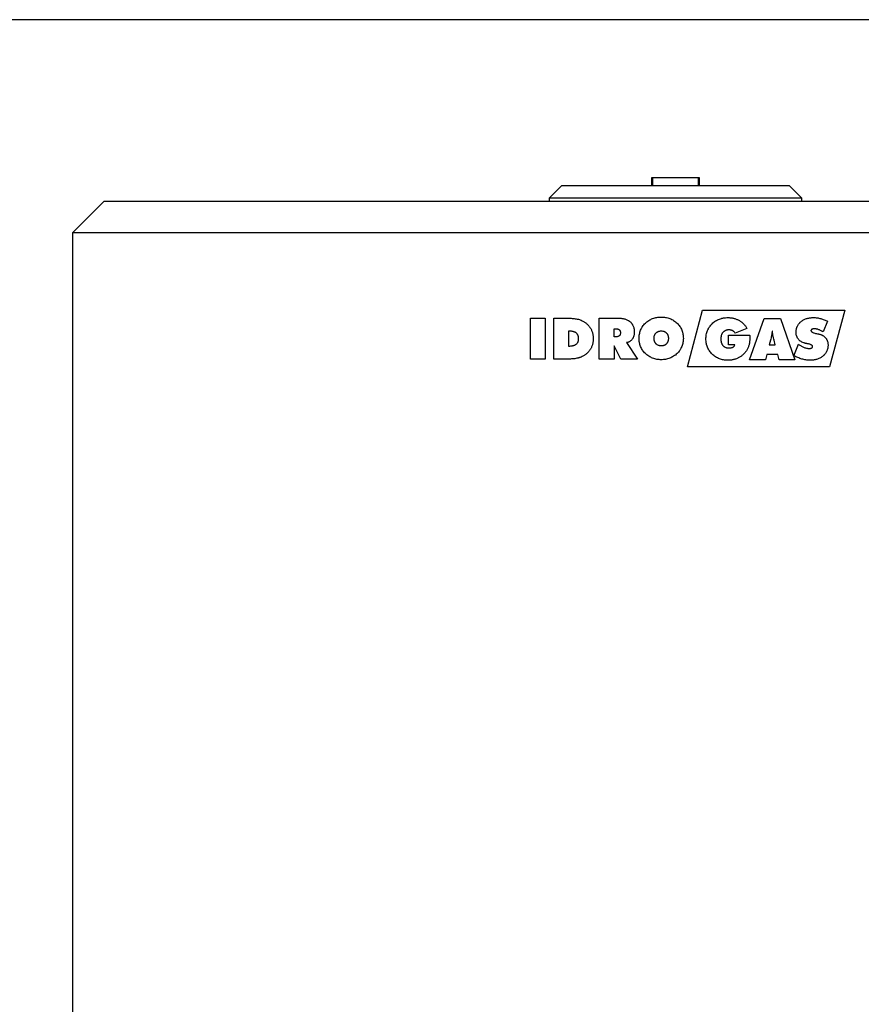
# Model space of a CAD drawing. Units: millimetres. Extents: x 7 to 412, y 7 to 290.
# Drawn here: x 156 to 223, y 212 to 290 of the extents above; entities that cross this region are included whole.
import ezdxf

# ---------------------------------------------------------------- set-up
doc = ezdxf.new("R2010")
doc.units = ezdxf.units.MM
doc.linetypes.add('HIDDEN', pattern=[1.905, 1.27, -0.635])
doc.layers.add('SLD-0', color=7, linetype='Continuous')

msp = doc.modelspace()

# ---------------------------------------------------------------- linework, layer by layer
at = {"color": 7, "linetype": 'Continuous', "lineweight": 30}
for p, q in [((205.93638, 277.08587), (205.93638, 276.48587)), ((209.73638, 277.08587), (205.93638, 277.08587)), ((209.73638, 276.48587), (209.73638, 277.08587)), ((198.83638, 276.48587), (197.83638, 275.48587)), ((198.83638, 276.48587), (216.83638, 276.48587)), ((217.83638, 275.48587), (216.83638, 276.48587)), ((162.58638, 275.23587), (160.08638, 272.73587)), ((162.58638, 275.23587), (253.08638, 275.23587)), ((197.83638, 275.48587), (197.83638, 275.23587)), ((217.83638, 275.48587), (197.83638, 275.48587)), ((217.83638, 275.23587), (217.83638, 275.48587)), ((160.08638, 272.73587), (160.08638, 142.23587)), ((255.58638, 272.73587), (160.08638, 272.73587)), ((208.77068, 262.12868), (209.97645, 266.62868)), ((209.97645, 266.62868), (221.22645, 266.62868)), ((221.22645, 266.62868), (220.02068, 262.12868)), ((196.33886, 262.73587), (196.33886, 265.98587)), ((196.33886, 265.98587), (197.52068, 265.98587)), ((197.52068, 265.98587), (197.52068, 262.73587)), ((198.196, 265.98587), (199.16019, 265.98587)), ((198.196, 262.73587), (198.196, 265.98587)), ((201.78366, 265.98587), (203.27611, 265.98587)), ((201.78366, 262.73587), (201.78366, 265.98587)), ((213.70382, 262.69367), (214.85992, 265.94367)), ((214.85992, 265.94367), (216.15781, 265.94367)), ((216.15781, 265.94367), (217.29149, 262.69367)), ((202.96548, 264.5086), (202.96548, 265.14172)), ((202.96548, 265.14172), (203.14025, 265.14172)), ((213.49279, 265.17403), (212.55432, 264.80406)), ((219.86616, 265.73395), (219.51267, 264.88979)), ((199.37782, 263.74886), (199.37782, 264.97289)), ((199.37782, 264.97289), (199.4286, 264.97289)), ((203.14025, 264.5086), (202.96548, 264.5086)), ((212.01551, 263.87549), (212.01551, 264.63523)), ((212.01551, 264.63523), (213.70382, 264.63523)), ((215.34927, 264.24414), (215.24969, 263.87549)), ((215.50227, 264.95838), (215.48249, 264.95838)), ((215.73507, 263.87549), (215.63483, 264.24414)), ((203.51155, 262.73587), (202.96548, 263.79635)), ((202.96548, 263.79635), (202.96548, 262.73587)), ((203.94813, 264.04432), (204.82263, 262.73587)), ((212.52201, 263.87549), (212.01551, 263.87549)), ((215.24969, 263.87549), (215.73507, 263.87549)), ((217.20707, 263.0122), (217.57243, 263.91308)), ((197.52068, 262.73587), (196.33886, 262.73587)), ((199.07247, 262.73587), (198.196, 262.73587)), ((202.96548, 262.73587), (201.78366, 262.73587)), ((204.82263, 262.73587), (203.51155, 262.73587)), ((214.95555, 262.69367), (213.70382, 262.69367)), ((215.05513, 263.11574), (214.95555, 262.69367)), ((215.93424, 263.11574), (215.05513, 263.11574)), ((216.03844, 262.69367), (215.93424, 263.11574)), ((217.29149, 262.69367), (216.03844, 262.69367)), ((220.02068, 262.12868), (208.77068, 262.12868))]:
    msp.add_line(p, q, dxfattribs=at)
at = {"color": 7, "linetype": 'HIDDEN', "lineweight": 0}
for p, q in [((206.03638, 277.08587), (206.03638, 276.48587)), ((209.63638, 276.48587), (209.63638, 277.08587))]:
    msp.add_line(p, q, dxfattribs=at)
at = {"color": 7, "linetype": 'Continuous', "lineweight": 30}
for points, knots in [([(199.16019, 265.98587), (199.26949, 265.98572), (199.37876, 265.98348), (199.59715, 265.9731), (199.70633, 265.96525), (199.86967, 265.9456), (199.92392, 265.93778), (200.0319, 265.91891), (200.08567, 265.90776), (200.19224, 265.88082), (200.24478, 265.86519), (200.34787, 265.82825), (200.39841, 265.80686), (200.44752, 265.78143)], [0, 0, 0, 0, 0.25, 0.25, 0.5, 0.5, 0.625, 0.625, 0.75, 0.75, 0.875, 0.875, 1, 1, 1, 1]), ([(200.44752, 265.78143), (200.5128, 265.74763), (200.57531, 265.70999), (200.66529, 265.64825), (200.69465, 265.62678), (200.75212, 265.58214), (200.78027, 265.55899), (200.835, 265.51054), (200.86155, 265.48519), (200.91309, 265.43231), (200.93792, 265.40496), (201.00894, 265.32099), (201.0519, 265.26211), (201.10974, 265.16942), (201.12797, 265.13783), (201.16182, 265.07292), (201.1774, 265.03958), (201.20664, 264.97162), (201.22029, 264.93698), (201.24454, 264.86731), (201.25521, 264.83215), (201.27395, 264.76123), (201.28204, 264.72548), (201.29592, 264.65346), (201.3017, 264.61719), (201.31538, 264.50754), (201.31959, 264.43315), (201.31938, 264.3589)], [0, 0, 0, 0, 0.125, 0.125, 0.1875, 0.1875, 0.25, 0.25, 0.3125, 0.3125, 0.375, 0.375, 0.5, 0.5, 0.5625, 0.5625, 0.625, 0.625, 0.6875, 0.6875, 0.75, 0.75, 0.8125, 0.8125, 0.875, 0.875, 1, 1, 1, 1]), ([(203.27611, 265.98587), (203.35685, 265.98577), (203.43713, 265.98211), (203.55672, 265.9703), (203.59645, 265.96537), (203.67555, 265.95281), (203.71489, 265.94501), (203.79311, 265.92588), (203.83208, 265.91479), (203.90936, 265.8898), (203.94724, 265.87571), (204.02092, 265.84325), (204.05684, 265.82509), (204.1093, 265.79492), (204.12654, 265.78434), (204.16045, 265.76202), (204.17716, 265.75022), (204.25806, 265.68905), (204.3152, 265.63275), (204.37696, 265.55299), (204.38881, 265.53655), (204.41148, 265.50267), (204.42225, 265.48528), (204.45241, 265.43243), (204.4698, 265.39601), (204.50015, 265.32125), (204.51311, 265.28291), (204.53511, 265.20453), (204.54403, 265.16481), (204.56399, 265.04521), (204.56866, 264.96444), (204.56938, 264.8832)], [0, 0, 0, 0, 0.125, 0.125, 0.1875, 0.1875, 0.25, 0.25, 0.3125, 0.3125, 0.375, 0.375, 0.4375, 0.4375, 0.46875, 0.46875, 0.5, 0.5, 0.625, 0.625, 0.65625, 0.65625, 0.6875, 0.6875, 0.75, 0.75, 0.8125, 0.8125, 0.875, 0.875, 1, 1, 1, 1]), ([(205.44387, 265.58424), (205.52761, 265.66427), (205.6179, 265.73595), (205.81356, 265.86009), (205.91624, 265.91081), (206.07668, 265.9714), (206.13124, 265.98901), (206.21465, 266.01169), (206.24278, 266.01863), (206.29918, 266.03114), (206.32746, 266.03671), (206.46925, 266.06113), (206.58391, 266.0699), (206.69955, 266.07029)], [0, 0, 0, 0, 0.25, 0.25, 0.5, 0.5, 0.625, 0.625, 0.6875, 0.6875, 0.75, 0.75, 1, 1, 1, 1]), ([(206.69955, 266.07029), (206.81542, 266.06988), (206.93058, 266.06113), (207.10195, 266.03143), (207.15814, 266.01884), (207.26875, 265.98876), (207.32318, 265.97129), (207.43014, 265.93102), (207.48266, 265.90819), (207.58566, 265.85686), (207.63636, 265.82817), (207.78297, 265.7354), (207.87402, 265.66463), (207.95787, 265.58424)], [0, 0, 0, 0, 0.25, 0.25, 0.375, 0.375, 0.5, 0.5, 0.625, 0.625, 0.75, 0.75, 1, 1, 1, 1]), ([(210.73213, 265.54665), (210.77414, 265.58553), (210.81615, 265.6244), (210.90521, 265.69571), (210.95217, 265.72827), (211.04922, 265.78941), (211.09877, 265.81752), (211.20022, 265.86799), (211.25209, 265.89043), (211.3578, 265.93052), (211.41166, 265.94811), (211.49414, 265.97039), (211.52197, 265.97716), (211.57784, 265.98939), (211.60585, 265.99484), (211.69006, 266.00941), (211.74646, 266.01668), (211.85991, 266.02521), (211.91694, 266.02665), (211.97396, 266.02808)], [0, 0, 0, 0, 0.125, 0.125, 0.25, 0.25, 0.375, 0.375, 0.5, 0.5, 0.625, 0.625, 0.6875, 0.6875, 0.75, 0.75, 0.875, 0.875, 1, 1, 1, 1]), ([(211.97396, 266.02808), (212.01229, 266.02758), (212.05062, 266.02707), (212.12682, 266.02332), (212.16468, 266.01995), (212.24013, 266.01159), (212.27774, 266.00672), (212.35256, 265.99448), (212.38975, 265.98703), (212.4637, 265.96947), (212.50047, 265.95938), (212.57358, 265.93671), (212.61008, 265.92407), (212.6816, 265.89661), (212.71671, 265.88178), (212.78553, 265.84973), (212.81922, 265.83248), (212.88537, 265.79589), (212.91783, 265.77656), (212.98127, 265.73536), (213.01222, 265.71345), (213.07285, 265.66748), (213.10254, 265.64343), (213.14586, 265.60528), (213.16011, 265.59221), (213.18803, 265.56571), (213.20173, 265.55225), (213.2422, 265.51137), (213.26831, 265.4834), (213.31832, 265.42569), (213.34225, 265.39595), (213.38825, 265.33497), (213.41031, 265.30372), (213.45249, 265.23964), (213.47264, 265.20684), (213.49279, 265.17403)], [0, 0, 0, 0, 0.0625, 0.0625, 0.125, 0.125, 0.1875, 0.1875, 0.25, 0.25, 0.3125, 0.3125, 0.375, 0.375, 0.4375, 0.4375, 0.5, 0.5, 0.5625, 0.5625, 0.625, 0.625, 0.6875, 0.6875, 0.71875, 0.71875, 0.75, 0.75, 0.8125, 0.8125, 0.875, 0.875, 0.9375, 0.9375, 1, 1, 1, 1]), ([(217.3759, 264.85814), (217.37701, 264.90117), (217.37814, 264.94421), (217.3859, 265.02934), (217.39246, 265.07146), (217.41003, 265.15492), (217.4211, 265.19627), (217.44177, 265.2576), (217.44932, 265.27788), (217.46555, 265.31754), (217.47425, 265.337), (217.5021, 265.39428), (217.52306, 265.43096), (217.56967, 265.50136), (217.59516, 265.53518), (217.63633, 265.58407), (217.6506, 265.60009), (217.6799, 265.63112), (217.69493, 265.64616), (217.74109, 265.68992), (217.77323, 265.71737), (217.84014, 265.76896), (217.87502, 265.79302), (217.94738, 265.83758), (217.98436, 265.85787), (218.09752, 265.91327), (218.17597, 265.9427), (218.29767, 265.97684), (218.33871, 265.98638), (218.42092, 266.00208), (218.46218, 266.00839), (218.54498, 266.01848), (218.58652, 266.02212), (218.66993, 266.0264), (218.71177, 266.02724), (218.75359, 266.02808)], [0, 0, 0, 0, 0.0625, 0.0625, 0.125, 0.125, 0.1875, 0.1875, 0.21875, 0.21875, 0.25, 0.25, 0.3125, 0.3125, 0.375, 0.375, 0.40625, 0.40625, 0.4375, 0.4375, 0.5, 0.5, 0.5625, 0.5625, 0.625, 0.625, 0.75, 0.75, 0.8125, 0.8125, 0.875, 0.875, 0.9375, 0.9375, 1, 1, 1, 1]), ([(218.75359, 266.02808), (218.80211, 266.02721), (218.8506, 266.02633), (218.94718, 266.02016), (218.99526, 266.01495), (219.09119, 266.00216), (219.13913, 265.99445), (219.23408, 265.975), (219.28105, 265.96341), (219.37438, 265.93798), (219.42071, 265.92403), (219.51248, 265.89284), (219.55794, 265.87568), (219.64774, 265.83919), (219.69214, 265.81978), (219.77972, 265.77817), (219.82295, 265.75606), (219.86616, 265.73395)], [0, 0, 0, 0, 0.125, 0.125, 0.25, 0.25, 0.375, 0.375, 0.5, 0.5, 0.625, 0.625, 0.75, 0.75, 0.875, 0.875, 1, 1, 1, 1]), ([(203.14025, 265.14172), (203.16224, 265.14189), (203.18404, 265.14066), (203.22726, 265.13501), (203.24873, 265.13058), (203.2909, 265.11797), (203.31125, 265.11), (203.34012, 265.09436), (203.34952, 265.08845), (203.36736, 265.0755), (203.37578, 265.06852), (203.39164, 265.05357), (203.39909, 265.0456), (203.41298, 265.02865), (203.41946, 265.01958), (203.43683, 264.99138), (203.44574, 264.97132), (203.45629, 264.9399), (203.4593, 264.92922), (203.46429, 264.90782), (203.4663, 264.89706), (203.47097, 264.86457), (203.47229, 264.84267), (203.47198, 264.82054)], [0, 0, 0, 0, 0.125, 0.125, 0.25, 0.25, 0.375, 0.375, 0.4375, 0.4375, 0.5, 0.5, 0.5625, 0.5625, 0.625, 0.625, 0.75, 0.75, 0.8125, 0.8125, 0.875, 0.875, 1, 1, 1, 1]), ([(204.94925, 264.38198), (204.9498, 264.49409), (204.95815, 264.60551), (204.98824, 264.7711), (205.00113, 264.82529), (205.03191, 264.93178), (205.04977, 264.98411), (205.09077, 265.08682), (205.11389, 265.1372), (205.15326, 265.21105), (205.16723, 265.23544), (205.19643, 265.28333), (205.21164, 265.30679), (205.29035, 265.42197), (205.36169, 265.50743), (205.44387, 265.58424)], [0, 0, 0, 0, 0.25, 0.25, 0.375, 0.375, 0.5, 0.5, 0.625, 0.625, 0.6875, 0.6875, 0.75, 0.75, 1, 1, 1, 1]), ([(207.95787, 265.58424), (208.03839, 265.50613), (208.10994, 265.42051), (208.2044, 265.28132), (208.2333, 265.23369), (208.28557, 265.13597), (208.30896, 265.08587), (208.35058, 264.98331), (208.36879, 264.93085), (208.39219, 264.85038), (208.39935, 264.82322), (208.4122, 264.76885), (208.41793, 264.74158), (208.44314, 264.60478), (208.45249, 264.49397), (208.4525, 264.38198)], [0, 0, 0, 0, 0.25, 0.25, 0.375, 0.375, 0.5, 0.5, 0.625, 0.625, 0.6875, 0.6875, 0.75, 0.75, 1, 1, 1, 1]), ([(210.24279, 264.33977), (210.24426, 264.39579), (210.24573, 264.45181), (210.25426, 264.56336), (210.26144, 264.61889), (210.29122, 264.78477), (210.32143, 264.89162), (210.38282, 265.04605), (210.40595, 265.09656), (210.44493, 265.17077), (210.45868, 265.19532), (210.48738, 265.24353), (210.5023, 265.26718), (210.5487, 265.33687), (210.58175, 265.38167), (210.65385, 265.46658), (210.69299, 265.50662), (210.73213, 265.54665)], [0, 0, 0, 0, 0.125, 0.125, 0.25, 0.25, 0.5, 0.5, 0.625, 0.625, 0.6875, 0.6875, 0.75, 0.75, 0.875, 0.875, 1, 1, 1, 1]), ([(212.04783, 265.0573), (212.02553, 265.05657), (212.00323, 265.05584), (211.95896, 265.05256), (211.93698, 265.05001), (211.89356, 265.04186), (211.87213, 265.0362), (211.84021, 265.02641), (211.82961, 265.02293), (211.80852, 265.01533), (211.79801, 265.01119), (211.76726, 264.9977), (211.74759, 264.98734), (211.70929, 264.96493), (211.69077, 264.95268), (211.65579, 264.92481), (211.63909, 264.90944), (211.60721, 264.87781), (211.59213, 264.86127), (211.56414, 264.82639), (211.55116, 264.8081), (211.52707, 264.76996), (211.51603, 264.75018), (211.48613, 264.68988), (211.47035, 264.64797), (211.45206, 264.5829), (211.44689, 264.56084), (211.43838, 264.5167), (211.43497, 264.49453), (211.42955, 264.45003), (211.42762, 264.42769), (211.4254, 264.38282), (211.425, 264.36031), (211.4246, 264.33779)], [0, 0, 0, 0, 0.0625, 0.0625, 0.125, 0.125, 0.1875, 0.1875, 0.21875, 0.21875, 0.25, 0.25, 0.3125, 0.3125, 0.375, 0.375, 0.4375, 0.4375, 0.5, 0.5, 0.5625, 0.5625, 0.625, 0.625, 0.75, 0.75, 0.8125, 0.8125, 0.875, 0.875, 0.9375, 0.9375, 1, 1, 1, 1]), ([(212.55432, 264.80406), (212.53949, 264.82387), (212.52465, 264.84368), (212.49235, 264.88067), (212.47485, 264.89781), (212.44721, 264.92214), (212.43777, 264.93003), (212.41833, 264.94523), (212.40828, 264.95258), (212.37742, 264.97335), (212.35608, 264.98542), (212.31231, 265.00702), (212.28986, 265.0165), (212.2434, 265.03186), (212.21935, 265.03784), (212.17082, 265.04779), (212.14643, 265.05164), (212.0973, 265.05601), (212.07256, 265.05666), (212.04783, 265.0573)], [0, 0, 0, 0, 0.125, 0.125, 0.25, 0.25, 0.3125, 0.3125, 0.375, 0.375, 0.5, 0.5, 0.625, 0.625, 0.75, 0.75, 0.875, 0.875, 1, 1, 1, 1]), ([(218.82152, 265.14172), (218.79363, 265.14097), (218.76573, 265.14018), (218.7245, 265.13479), (218.71086, 265.1323), (218.68384, 265.12543), (218.67042, 265.1211), (218.64404, 265.1105), (218.63136, 265.10427), (218.61352, 265.09283), (218.60777, 265.08867), (218.59677, 265.07944), (218.59156, 265.07438), (218.57741, 265.05815), (218.56974, 265.04544), (218.56261, 265.02501), (218.56099, 265.01788), (218.55886, 265.00336), (218.55829, 264.99604), (218.55772, 264.98872)], [0, 0, 0, 0, 0.25, 0.25, 0.375, 0.375, 0.5, 0.5, 0.625, 0.625, 0.6875, 0.6875, 0.75, 0.75, 0.875, 0.875, 0.9375, 0.9375, 1, 1, 1, 1]), ([(218.55772, 264.98872), (218.55863, 264.98245), (218.55954, 264.97617), (218.56231, 264.96387), (218.56422, 264.95775), (218.57267, 264.94073), (218.58106, 264.9314), (218.60804, 264.90545), (218.62837, 264.89162), (218.66066, 264.87355), (218.67171, 264.86799), (218.69398, 264.85752), (218.70522, 264.85258), (218.73922, 264.83849), (218.76225, 264.83004), (218.83201, 264.80658), (218.87934, 264.79354), (218.97443, 264.7703), (219.0223, 264.76014), (219.07015, 264.74998)], [0, 0, 0, 0, 0.03125, 0.03125, 0.0625, 0.0625, 0.125, 0.125, 0.25, 0.25, 0.3125, 0.3125, 0.375, 0.375, 0.5, 0.5, 0.75, 0.75, 1, 1, 1, 1]), ([(219.51267, 264.88979), (219.4868, 264.90742), (219.46092, 264.92506), (219.40816, 264.95855), (219.38122, 264.97429), (219.32651, 265.0043), (219.29878, 265.01869), (219.24228, 265.04545), (219.2136, 265.05765), (219.15549, 265.07999), (219.12608, 265.09023), (219.06643, 265.1084), (219.0363, 265.11627), (218.97572, 265.12897), (218.94522, 265.13384), (218.88367, 265.13988), (218.8526, 265.14082), (218.82152, 265.14172)], [0, 0, 0, 0, 0.125, 0.125, 0.25, 0.25, 0.375, 0.375, 0.5, 0.5, 0.625, 0.625, 0.75, 0.75, 0.875, 0.875, 1, 1, 1, 1]), ([(200.13756, 264.36219), (200.13773, 264.31476), (200.13486, 264.26782), (200.12371, 264.19853), (200.11883, 264.17563), (200.10984, 264.14154), (200.10658, 264.13022), (200.09931, 264.10771), (200.09529, 264.09646), (200.08194, 264.06344), (200.07145, 264.04235), (200.04808, 264.00158), (200.035, 263.98199), (200.0051, 263.94501), (199.98875, 263.92809), (199.95378, 263.89706), (199.93519, 263.88287), (199.90572, 263.86347), (199.8956, 263.85732), (199.87515, 263.8458), (199.86479, 263.8404), (199.8333, 263.82524), (199.8118, 263.81648), (199.76808, 263.80084), (199.74586, 263.79394), (199.70074, 263.78197), (199.67786, 263.77692), (199.5635, 263.75533), (199.47092, 263.74933), (199.37782, 263.74886)], [0, 0, 0, 0, 0.125, 0.125, 0.1875, 0.1875, 0.21875, 0.21875, 0.25, 0.25, 0.3125, 0.3125, 0.375, 0.375, 0.4375, 0.4375, 0.5, 0.5, 0.53125, 0.53125, 0.5625, 0.5625, 0.625, 0.625, 0.6875, 0.6875, 0.75, 0.75, 1, 1, 1, 1]), ([(199.4286, 264.97289), (199.47315, 264.97218), (199.51763, 264.9709), (199.60601, 264.96343), (199.64988, 264.95699), (199.71512, 264.94272), (199.73679, 264.9372), (199.77985, 264.92424), (199.80096, 264.91679), (199.84203, 264.89936), (199.86207, 264.88952), (199.90123, 264.86779), (199.92041, 264.8556), (199.95624, 264.82868), (199.97305, 264.81408), (200.00437, 264.78248), (200.01875, 264.76535), (200.04529, 264.72879), (200.05752, 264.70955), (200.07859, 264.6698), (200.08744, 264.64911), (200.10311, 264.60677), (200.1099, 264.58496), (200.12054, 264.5411), (200.12454, 264.519), (200.13455, 264.4524), (200.13822, 264.40759), (200.13756, 264.36219)], [0, 0, 0, 0, 0.125, 0.125, 0.25, 0.25, 0.3125, 0.3125, 0.375, 0.375, 0.4375, 0.4375, 0.5, 0.5, 0.5625, 0.5625, 0.625, 0.625, 0.6875, 0.6875, 0.75, 0.75, 0.8125, 0.8125, 0.875, 0.875, 1, 1, 1, 1]), ([(201.31938, 264.3589), (201.31945, 264.28491), (201.31551, 264.21157), (201.30188, 264.10279), (201.29602, 264.06674), (201.28215, 263.99499), (201.27419, 263.95928), (201.25537, 263.88832), (201.24446, 263.853), (201.22021, 263.7831), (201.20697, 263.74879), (201.17811, 263.68152), (201.16248, 263.64856), (201.12856, 263.58417), (201.11029, 263.55273), (201.07165, 263.49102), (201.05127, 263.46078), (201.00823, 263.40159), (200.98546, 263.37255), (200.93761, 263.31652), (200.91273, 263.28962), (200.86155, 263.23744), (200.83522, 263.21222), (200.78083, 263.16376), (200.75281, 263.14049), (200.69534, 263.09561), (200.66586, 263.07402), (200.60532, 263.03271), (200.57427, 263.01297), (200.51129, 262.97538), (200.47929, 262.95747), (200.44687, 262.94032)], [0, 0, 0, 0, 0.125, 0.125, 0.1875, 0.1875, 0.25, 0.25, 0.3125, 0.3125, 0.375, 0.375, 0.4375, 0.4375, 0.5, 0.5, 0.5625, 0.5625, 0.625, 0.625, 0.6875, 0.6875, 0.75, 0.75, 0.8125, 0.8125, 0.875, 0.875, 0.9375, 0.9375, 1, 1, 1, 1]), ([(203.47198, 264.82054), (203.47215, 264.79877), (203.47079, 264.77723), (203.46448, 264.7347), (203.45953, 264.71368), (203.44506, 264.67248), (203.43582, 264.65297), (203.41811, 264.62577), (203.41149, 264.617), (203.39732, 264.60053), (203.38976, 264.59281), (203.37379, 264.57836), (203.36536, 264.57162), (203.34758, 264.5592), (203.33819, 264.55352), (203.3094, 264.53854), (203.28917, 264.53099), (203.22641, 264.51323), (203.1836, 264.50865), (203.14025, 264.5086)], [0, 0, 0, 0, 0.125, 0.125, 0.25, 0.25, 0.375, 0.375, 0.4375, 0.4375, 0.5, 0.5, 0.5625, 0.5625, 0.625, 0.625, 0.75, 0.75, 1, 1, 1, 1]), ([(204.56938, 264.8832), (204.56932, 264.8351), (204.56698, 264.78737), (204.55648, 264.6929), (204.54821, 264.64616), (204.5307, 264.5769), (204.52417, 264.55393), (204.50928, 264.5083), (204.50063, 264.48562), (204.48129, 264.44169), (204.47086, 264.42017), (204.44847, 264.37799), (204.43622, 264.35751), (204.40924, 264.31797), (204.39463, 264.29879), (204.36373, 264.26162), (204.34763, 264.2438), (204.29701, 264.19311), (204.2597, 264.16356), (204.19837, 264.12561), (204.17689, 264.11406), (204.13331, 264.09371), (204.11108, 264.08479), (204.06583, 264.0693), (204.0428, 264.06275), (203.99597, 264.05187), (203.97211, 264.04754), (203.94813, 264.04432)], [0, 0, 0, 0, 0.125, 0.125, 0.25, 0.25, 0.3125, 0.3125, 0.375, 0.375, 0.4375, 0.4375, 0.5, 0.5, 0.5625, 0.5625, 0.625, 0.625, 0.75, 0.75, 0.8125, 0.8125, 0.875, 0.875, 0.9375, 0.9375, 1, 1, 1, 1]), ([(205.44387, 263.18367), (205.36321, 263.26121), (205.29034, 263.34539), (205.1955, 263.48402), (205.16678, 263.53162), (205.11464, 263.62919), (205.09121, 263.6792), (205.04977, 263.78169), (205.03174, 263.83418), (205.00842, 263.91462), (205.00129, 263.94171), (204.98851, 263.99593), (204.98283, 264.02314), (204.95813, 264.15964), (204.94987, 264.27032), (204.94925, 264.38198)], [0, 0, 0, 0, 0.25, 0.25, 0.375, 0.375, 0.5, 0.5, 0.625, 0.625, 0.6875, 0.6875, 0.75, 0.75, 1, 1, 1, 1]), ([(206.13107, 264.37868), (206.13142, 264.41751), (206.13364, 264.45602), (206.14476, 264.53194), (206.15367, 264.56934), (206.17221, 264.62458), (206.17932, 264.6428), (206.19521, 264.67805), (206.20398, 264.6952), (206.22363, 264.72828), (206.23463, 264.74415), (206.25819, 264.77498), (206.27069, 264.79006), (206.29703, 264.81838), (206.31097, 264.83165), (206.34015, 264.85669), (206.35537, 264.86847), (206.38734, 264.89028), (206.40419, 264.90033), (206.43853, 264.91831), (206.45608, 264.92629), (206.49193, 264.94031), (206.51023, 264.94634), (206.54768, 264.95623), (206.56686, 264.96014), (206.62444, 264.96973), (206.66312, 264.97322), (206.70219, 264.97289)], [0, 0, 0, 0, 0.125, 0.125, 0.25, 0.25, 0.3125, 0.3125, 0.375, 0.375, 0.4375, 0.4375, 0.5, 0.5, 0.5625, 0.5625, 0.625, 0.625, 0.6875, 0.6875, 0.75, 0.75, 0.8125, 0.8125, 0.875, 0.875, 1, 1, 1, 1]), ([(206.70219, 263.79107), (206.6636, 263.79136), (206.62539, 263.79388), (206.56895, 263.80266), (206.55027, 263.80642), (206.5133, 263.81607), (206.495, 263.82202), (206.4406, 263.84271), (206.40594, 263.85955), (206.35808, 263.89142), (206.34282, 263.9032), (206.31319, 263.92823), (206.29893, 263.94142), (206.2721, 263.96902), (206.25948, 263.98348), (206.23598, 264.01384), (206.22507, 264.02973), (206.20481, 264.06277), (206.19556, 264.07992), (206.1796, 264.11493), (206.17271, 264.13283), (206.16035, 264.16916), (206.15493, 264.1876), (206.14575, 264.2251), (206.14201, 264.24418), (206.13362, 264.30147), (206.13156, 264.34), (206.13107, 264.37868)], [0, 0, 0, 0, 0.125, 0.125, 0.1875, 0.1875, 0.25, 0.25, 0.375, 0.375, 0.4375, 0.4375, 0.5, 0.5, 0.5625, 0.5625, 0.625, 0.625, 0.6875, 0.6875, 0.75, 0.75, 0.8125, 0.8125, 0.875, 0.875, 1, 1, 1, 1]), ([(206.70219, 264.97289), (206.741, 264.97218), (206.77962, 264.97036), (206.83636, 264.96105), (206.85507, 264.95678), (206.89219, 264.94656), (206.91061, 264.94066), (206.94711, 264.92699), (206.96502, 264.9193), (206.99926, 264.90157), (207.01564, 264.89149), (207.04741, 264.8697), (207.06279, 264.85798), (207.09241, 264.83266), (207.10642, 264.81926), (207.13275, 264.79112), (207.14508, 264.77635), (207.16798, 264.74533), (207.17861, 264.72911), (207.19852, 264.69568), (207.20759, 264.67861), (207.22339, 264.64355), (207.23027, 264.62562), (207.24258, 264.58918), (207.2479, 264.57063), (207.25648, 264.53271), (207.25979, 264.5136), (207.26788, 264.45613), (207.27062, 264.41755), (207.27068, 264.37868)], [0, 0, 0, 0, 0.125, 0.125, 0.1875, 0.1875, 0.25, 0.25, 0.3125, 0.3125, 0.375, 0.375, 0.4375, 0.4375, 0.5, 0.5, 0.5625, 0.5625, 0.625, 0.625, 0.6875, 0.6875, 0.75, 0.75, 0.8125, 0.8125, 0.875, 0.875, 1, 1, 1, 1]), ([(207.27068, 264.37868), (207.27048, 264.34008), (207.26793, 264.30185), (207.2599, 264.24514), (207.25656, 264.22634), (207.24795, 264.18903), (207.24257, 264.17055), (207.23006, 264.13384), (207.22315, 264.11578), (207.2073, 264.08081), (207.19819, 264.06397), (207.17829, 264.03118), (207.16764, 264.01517), (207.14437, 263.98419), (207.13182, 263.96945), (207.10529, 263.94178), (207.09124, 263.92881), (207.062, 263.90413), (207.04683, 263.89238), (207.01482, 263.87074), (206.99807, 263.86093), (206.96388, 263.84363), (206.94634, 263.83605), (206.91057, 263.82255), (206.89233, 263.81665), (206.85506, 263.80677), (206.83609, 263.8028), (206.77914, 263.79379), (206.74077, 263.79147), (206.70219, 263.79107)], [0, 0, 0, 0, 0.125, 0.125, 0.1875, 0.1875, 0.25, 0.25, 0.3125, 0.3125, 0.375, 0.375, 0.4375, 0.4375, 0.5, 0.5, 0.5625, 0.5625, 0.625, 0.625, 0.6875, 0.6875, 0.75, 0.75, 0.8125, 0.8125, 0.875, 0.875, 1, 1, 1, 1]), ([(208.4525, 264.38198), (208.45231, 264.26971), (208.44324, 264.15825), (208.41181, 263.99269), (208.39845, 263.93853), (208.36671, 263.83215), (208.34835, 263.77991), (208.30613, 263.67747), (208.28227, 263.62729), (208.24213, 263.55365), (208.22798, 263.52931), (208.1985, 263.48157), (208.18318, 263.45817), (208.10384, 263.34329), (208.0317, 263.25823), (207.95128, 263.17972)], [0, 0, 0, 0, 0.25, 0.25, 0.375, 0.375, 0.5, 0.5, 0.625, 0.625, 0.6875, 0.6875, 0.75, 0.75, 1, 1, 1, 1]), ([(210.73213, 263.13289), (210.69318, 263.1731), (210.65424, 263.21331), (210.58237, 263.29875), (210.54942, 263.34395), (210.48716, 263.43739), (210.45826, 263.48513), (210.40641, 263.58326), (210.38339, 263.63364), (210.34254, 263.73672), (210.32471, 263.78943), (210.3018, 263.87021), (210.2948, 263.89745), (210.28219, 263.95198), (210.27656, 263.97933), (210.26163, 264.06162), (210.25432, 264.11681), (210.24569, 264.22793), (210.24423, 264.28385), (210.24279, 264.33977)], [0, 0, 0, 0, 0.125, 0.125, 0.25, 0.25, 0.375, 0.375, 0.5, 0.5, 0.625, 0.625, 0.6875, 0.6875, 0.75, 0.75, 0.875, 0.875, 1, 1, 1, 1]), ([(211.4246, 264.33779), (211.42503, 264.31479), (211.42546, 264.29179), (211.4276, 264.246), (211.42937, 264.22322), (211.43469, 264.17795), (211.43829, 264.15546), (211.44714, 264.11075), (211.45227, 264.08851), (211.46438, 264.04433), (211.47156, 264.02237), (211.48833, 263.97908), (211.49761, 263.95793), (211.51827, 263.91683), (211.52982, 263.89698), (211.55549, 263.8587), (211.56962, 263.84013), (211.5997, 263.80491), (211.61556, 263.78824), (211.64943, 263.75742), (211.66755, 263.74338), (211.70556, 263.71734), (211.72554, 263.70522), (211.76655, 263.68401), (211.78761, 263.67485), (211.8306, 263.65876), (211.85255, 263.65188), (211.8974, 263.6406), (211.92018, 263.63615), (211.96572, 263.62876), (211.98857, 263.62592), (212.03456, 263.62289), (212.05768, 263.62256), (212.0808, 263.62224)], [0, 0, 0, 0, 0.0625, 0.0625, 0.125, 0.125, 0.1875, 0.1875, 0.25, 0.25, 0.3125, 0.3125, 0.375, 0.375, 0.4375, 0.4375, 0.5, 0.5, 0.5625, 0.5625, 0.625, 0.625, 0.6875, 0.6875, 0.75, 0.75, 0.8125, 0.8125, 0.875, 0.875, 0.9375, 0.9375, 1, 1, 1, 1]), ([(213.71306, 264.40308), (213.71251, 264.36378), (213.71196, 264.32448), (213.70896, 264.24597), (213.70642, 264.20676), (213.69897, 264.12844), (213.69405, 264.08947), (213.68214, 264.01184), (213.67525, 263.97317), (213.65908, 263.89621), (213.64976, 263.85819), (213.62843, 263.78317), (213.61638, 263.74619), (213.58979, 263.67315), (213.57543, 263.63703), (213.54258, 263.56636), (213.52365, 263.53196), (213.50466, 263.49759)], [0, 0, 0, 0, 0.125, 0.125, 0.25, 0.25, 0.375, 0.375, 0.5, 0.5, 0.625, 0.625, 0.75, 0.75, 0.875, 0.875, 1, 1, 1, 1]), ([(213.70382, 264.63523), (213.70459, 264.61588), (213.7054, 264.59654), (213.70691, 264.56753), (213.70743, 264.55787), (213.70825, 264.53852), (213.70857, 264.52885), (213.70975, 264.49983), (213.71093, 264.4805), (213.71257, 264.44181), (213.71286, 264.42245), (213.71306, 264.40308)], [0, 0, 0, 0, 0.25, 0.25, 0.375, 0.375, 0.5, 0.5, 0.75, 0.75, 1, 1, 1, 1]), ([(215.48249, 264.95838), (215.48029, 264.92812), (215.47809, 264.89786), (215.47264, 264.83744), (215.4693, 264.80729), (215.46108, 264.74715), (215.45631, 264.71719), (215.44599, 264.65741), (215.44051, 264.62758), (215.42835, 264.56813), (215.42162, 264.53856), (215.40783, 264.47951), (215.40086, 264.45), (215.37956, 264.36158), (215.36446, 264.30285), (215.34927, 264.24414)], [0, 0, 0, 0, 0.125, 0.125, 0.25, 0.25, 0.375, 0.375, 0.5, 0.5, 0.625, 0.625, 0.75, 0.75, 1, 1, 1, 1]), ([(215.63483, 264.24414), (215.61963, 264.30288), (215.60453, 264.36164), (215.58321, 264.45014), (215.57623, 264.47966), (215.56245, 264.53876), (215.55572, 264.56835), (215.54352, 264.62781), (215.53801, 264.65763), (215.52789, 264.71738), (215.52332, 264.74732), (215.51542, 264.80737), (215.51218, 264.83749), (215.50676, 264.89787), (215.50452, 264.92812), (215.50227, 264.95838)], [0, 0, 0, 0, 0.25, 0.25, 0.375, 0.375, 0.5, 0.5, 0.625, 0.625, 0.75, 0.75, 0.875, 0.875, 1, 1, 1, 1]), ([(218.12971, 263.9876), (218.10456, 263.99391), (218.07941, 264.00022), (218.02972, 264.01437), (218.00522, 264.02231), (217.93263, 264.04842), (217.8853, 264.0685), (217.8164, 264.10385), (217.79376, 264.11644), (217.74923, 264.14353), (217.72726, 264.15817), (217.68505, 264.1893), (217.66477, 264.20579), (217.62584, 264.24053), (217.60712, 264.25874), (217.57139, 264.29703), (217.55444, 264.31719), (217.52238, 264.35952), (217.50743, 264.38129), (217.46635, 264.44857), (217.44438, 264.49631), (217.41763, 264.57122), (217.40971, 264.5968), (217.39662, 264.64813), (217.39141, 264.67399), (217.38348, 264.72608), (217.38076, 264.75231), (217.37734, 264.80508), (217.37662, 264.83161), (217.3759, 264.85814)], [0, 0, 0, 0, 0.0625, 0.0625, 0.125, 0.125, 0.25, 0.25, 0.3125, 0.3125, 0.375, 0.375, 0.4375, 0.4375, 0.5, 0.5, 0.5625, 0.5625, 0.625, 0.625, 0.75, 0.75, 0.8125, 0.8125, 0.875, 0.875, 0.9375, 0.9375, 1, 1, 1, 1]), ([(219.07015, 264.74998), (219.08065, 264.74754), (219.09116, 264.7451), (219.11226, 264.74069), (219.12288, 264.73885), (219.14405, 264.73477), (219.15454, 264.73224), (219.17556, 264.72743), (219.18616, 264.72548), (219.19677, 264.7236)], [0, 0, 0, 0, 0.25, 0.25, 0.5, 0.5, 0.75, 0.75, 1, 1, 1, 1]), ([(219.19677, 264.7236), (219.22108, 264.7176), (219.24538, 264.7116), (219.29333, 264.69794), (219.31696, 264.69022), (219.36353, 264.67301), (219.38648, 264.66352), (219.43171, 264.64286), (219.45402, 264.63173), (219.4978, 264.60732), (219.51933, 264.59386), (219.56108, 264.56523), (219.58133, 264.55019), (219.63992, 264.50257), (219.67593, 264.4673), (219.72558, 264.4093), (219.74148, 264.38904), (219.77084, 264.34739), (219.78431, 264.32588), (219.80951, 264.28188), (219.82132, 264.25944), (219.84264, 264.21327), (219.85213, 264.18953), (219.86868, 264.14068), (219.87567, 264.11564), (219.88789, 264.06559), (219.89313, 264.04043), (219.90097, 263.9897), (219.90361, 263.96414), (219.90694, 263.91271), (219.90766, 263.88684), (219.90837, 263.86098)], [0, 0, 0, 0, 0.0625, 0.0625, 0.125, 0.125, 0.1875, 0.1875, 0.25, 0.25, 0.3125, 0.3125, 0.375, 0.375, 0.5, 0.5, 0.5625, 0.5625, 0.625, 0.625, 0.6875, 0.6875, 0.75, 0.75, 0.8125, 0.8125, 0.875, 0.875, 0.9375, 0.9375, 1, 1, 1, 1]), ([(213.50466, 263.49759), (213.4843, 263.46488), (213.46394, 263.43217), (213.42083, 263.36882), (213.39805, 263.3382), (213.35095, 263.27829), (213.32665, 263.24898), (213.27641, 263.19179), (213.25047, 263.16389), (213.19613, 263.11024), (213.16769, 263.08451), (213.10914, 263.03449), (213.07901, 263.01021), (213.01755, 262.96442), (212.98613, 262.94281), (212.92207, 262.9018), (212.88942, 262.88242), (212.78953, 262.82789), (212.72037, 262.79623), (212.61312, 262.75516), (212.57659, 262.74254), (212.50301, 262.72038), (212.466, 262.71069), (212.39173, 262.693), (212.35443, 262.68518), (212.27935, 262.67275), (212.24159, 262.66794), (212.16587, 262.65962), (212.12789, 262.65625), (212.05147, 262.65248), (212.01305, 262.65197), (211.97462, 262.65146)], [0, 0, 0, 0, 0.0625, 0.0625, 0.125, 0.125, 0.1875, 0.1875, 0.25, 0.25, 0.3125, 0.3125, 0.375, 0.375, 0.4375, 0.4375, 0.5, 0.5, 0.625, 0.625, 0.6875, 0.6875, 0.75, 0.75, 0.8125, 0.8125, 0.875, 0.875, 0.9375, 0.9375, 1, 1, 1, 1]), ([(212.0808, 263.62224), (212.10385, 263.62273), (212.12689, 263.62321), (212.17283, 263.62612), (212.19572, 263.62866), (212.24129, 263.63646), (212.26367, 263.64159), (212.30748, 263.65452), (212.32892, 263.66231), (212.36021, 263.67646), (212.3705, 263.6816), (212.39073, 263.69285), (212.40067, 263.69896), (212.41967, 263.71209), (212.42877, 263.71914), (212.44605, 263.73442), (212.45424, 263.74266), (212.46965, 263.76016), (212.47677, 263.76928), (212.48987, 263.78824), (212.49581, 263.7981), (212.50596, 263.81892), (212.51005, 263.83003), (212.51669, 263.85258), (212.51935, 263.86403), (212.52201, 263.87549)], [0, 0, 0, 0, 0.125, 0.125, 0.25, 0.25, 0.375, 0.375, 0.5, 0.5, 0.5625, 0.5625, 0.625, 0.625, 0.6875, 0.6875, 0.75, 0.75, 0.8125, 0.8125, 0.875, 0.875, 0.9375, 0.9375, 1, 1, 1, 1]), ([(217.57243, 263.91308), (217.60482, 263.89213), (217.6372, 263.87118), (217.70249, 263.83028), (217.73542, 263.81037), (217.80208, 263.77205), (217.8358, 263.75362), (217.90414, 263.71843), (217.93878, 263.70163), (218.00907, 263.67029), (218.04464, 263.6559), (218.1169, 263.63037), (218.15361, 263.61907), (218.22797, 263.60023), (218.26539, 263.5928), (218.32203, 263.58557), (218.34101, 263.58389), (218.37907, 263.58152), (218.39816, 263.58077), (218.41725, 263.58003)], [0, 0, 0, 0, 0.125, 0.125, 0.25, 0.25, 0.375, 0.375, 0.5, 0.5, 0.625, 0.625, 0.75, 0.75, 0.875, 0.875, 0.9375, 0.9375, 1, 1, 1, 1]), ([(218.31569, 263.95067), (218.28472, 263.95689), (218.25372, 263.96303), (218.22272, 263.96915), (218.20722, 263.97221), (218.19173, 263.97533), (218.17623, 263.97843), (218.16073, 263.98153), (218.14522, 263.98457), (218.12971, 263.9876)], [0, 0, 0, 0, 0.00194086012, 0.00194086012, 0.00194086012, 0.00291129707, 0.00291129707, 0.00291129707, 0.00388173646, 0.00388173646, 0.00388173646, 0.00388173646]), ([(218.68434, 263.74688), (218.68328, 263.75638), (218.68222, 263.76587), (218.67714, 263.78418), (218.67281, 263.79296), (218.66238, 263.80871), (218.65621, 263.81598), (218.64281, 263.82935), (218.63564, 263.83539), (218.61326, 263.85231), (218.59701, 263.86195), (218.56384, 263.87892), (218.54687, 263.88627), (218.4954, 263.9067), (218.46017, 263.91765), (218.38844, 263.93589), (218.35204, 263.94329), (218.31569, 263.95067)], [0, 0, 0, 0, 0.0625, 0.0625, 0.125, 0.125, 0.1875, 0.1875, 0.25, 0.25, 0.375, 0.375, 0.5, 0.5, 0.75, 0.75, 1, 1, 1, 1]), ([(218.41725, 263.58003), (218.43176, 263.58032), (218.44626, 263.58061), (218.47519, 263.58238), (218.4896, 263.58394), (218.51831, 263.58873), (218.53245, 263.59182), (218.56018, 263.59963), (218.57375, 263.60444), (218.60006, 263.61667), (218.61293, 263.62413), (218.63067, 263.63719), (218.63634, 263.64188), (218.64709, 263.65204), (218.65218, 263.65753), (218.66132, 263.66914), (218.66541, 263.6753), (218.67242, 263.68848), (218.67533, 263.69546), (218.68195, 263.71676), (218.68322, 263.73186), (218.68434, 263.74688)], [0, 0, 0, 0, 0.125, 0.125, 0.25, 0.25, 0.375, 0.375, 0.5, 0.5, 0.625, 0.625, 0.6875, 0.6875, 0.75, 0.75, 0.8125, 0.8125, 0.875, 0.875, 1, 1, 1, 1]), ([(219.90837, 263.86098), (219.90731, 263.81663), (219.90625, 263.77228), (219.89827, 263.68462), (219.89146, 263.64128), (219.87309, 263.55543), (219.86149, 263.51292), (219.84005, 263.44988), (219.83225, 263.42904), (219.81559, 263.38822), (219.80671, 263.36816), (219.77839, 263.30905), (219.75715, 263.27114), (219.70949, 263.19861), (219.68331, 263.16383), (219.64113, 263.11351), (219.62652, 263.09701), (219.59661, 263.06501), (219.58128, 263.04948), (219.53424, 263.00421), (219.50146, 262.97579), (219.43313, 262.92242), (219.39753, 262.89747), (219.32362, 262.85119), (219.2858, 262.83013), (219.17003, 262.77263), (219.08981, 262.74164), (218.96494, 262.7061), (218.92272, 262.69603), (218.83818, 262.67913), (218.79572, 262.67224), (218.71043, 262.66141), (218.66759, 262.65756), (218.58152, 262.65308), (218.5383, 262.65227), (218.49507, 262.65146)], [0, 0, 0, 0, 0.0625, 0.0625, 0.125, 0.125, 0.1875, 0.1875, 0.21875, 0.21875, 0.25, 0.25, 0.3125, 0.3125, 0.375, 0.375, 0.40625, 0.40625, 0.4375, 0.4375, 0.5, 0.5, 0.5625, 0.5625, 0.625, 0.625, 0.75, 0.75, 0.8125, 0.8125, 0.875, 0.875, 0.9375, 0.9375, 1, 1, 1, 1]), ([(200.44687, 262.94032), (200.39412, 262.91247), (200.33994, 262.89016), (200.25739, 262.86158), (200.22966, 262.85288), (200.17391, 262.83665), (200.14587, 262.82916), (200.06127, 262.80855), (200.00421, 262.79741), (199.88905, 262.77915), (199.83091, 262.77192), (199.71452, 262.75966), (199.65625, 262.7548), (199.53962, 262.74672), (199.48124, 262.74374), (199.39362, 262.74085), (199.36441, 262.74011), (199.30601, 262.73869), (199.27681, 262.73798), (199.18923, 262.73616), (199.13085, 262.73537), (199.07247, 262.73587)], [0, 0, 0, 0, 0.125, 0.125, 0.1875, 0.1875, 0.25, 0.25, 0.375, 0.375, 0.5, 0.5, 0.625, 0.625, 0.75, 0.75, 0.8125, 0.8125, 0.875, 0.875, 1, 1, 1, 1]), ([(206.69955, 262.69367), (206.58366, 262.69423), (206.46845, 262.70273), (206.29715, 262.73306), (206.24105, 262.74604), (206.13063, 262.77683), (206.07629, 262.79463), (205.96956, 262.83563), (205.91719, 262.85887), (205.81429, 262.91045), (205.76353, 262.93892), (205.61731, 263.03152), (205.52717, 263.10303), (205.44387, 263.18367)], [0, 0, 0, 0, 0.25, 0.25, 0.375, 0.375, 0.5, 0.5, 0.625, 0.625, 0.75, 0.75, 1, 1, 1, 1]), ([(207.95128, 263.17972), (207.86785, 263.0998), (207.77713, 263.02927), (207.63056, 262.93692), (207.58055, 262.9088), (207.47834, 262.85797), (207.42613, 262.83522), (207.31969, 262.7946), (207.26545, 262.77673), (207.15496, 262.74589), (207.09855, 262.73292), (206.92902, 262.70291), (206.81474, 262.69422), (206.69955, 262.69367)], [0, 0, 0, 0, 0.25, 0.25, 0.375, 0.375, 0.5, 0.5, 0.625, 0.625, 0.75, 0.75, 1, 1, 1, 1]), ([(211.97462, 262.65146), (211.91754, 262.65295), (211.86045, 262.65445), (211.7467, 262.66283), (211.69004, 262.66985), (211.57714, 262.68916), (211.52156, 262.7013), (211.41222, 262.73079), (211.35846, 262.74816), (211.25272, 262.78795), (211.20071, 262.81031), (211.09879, 262.86104), (211.0487, 262.88964), (210.95218, 262.95104), (210.90551, 262.98386), (210.81655, 263.05535), (210.77434, 263.09412), (210.73213, 263.13289)], [0, 0, 0, 0, 0.125, 0.125, 0.25, 0.25, 0.375, 0.375, 0.5, 0.5, 0.625, 0.625, 0.75, 0.75, 0.875, 0.875, 1, 1, 1, 1]), ([(218.49507, 262.65146), (218.43897, 262.65278), (218.38285, 262.6541), (218.271, 262.66163), (218.21526, 262.66771), (218.10412, 262.68392), (218.04859, 262.69409), (217.93859, 262.71816), (217.88408, 262.73206), (217.77596, 262.76337), (217.72237, 262.78079), (217.61607, 262.81903), (217.56339, 262.83983), (217.45942, 262.88413), (217.40806, 262.90771), (217.30686, 262.95834), (217.25697, 262.98527), (217.20707, 263.0122)], [0, 0, 0, 0, 0.125, 0.125, 0.25, 0.25, 0.375, 0.375, 0.5, 0.5, 0.625, 0.625, 0.75, 0.75, 0.875, 0.875, 1, 1, 1, 1])]:
    msp.add_open_spline(points, degree=3, knots=knots, dxfattribs=at)
at = {"layer": 'SLD-0'}
msp.add_line((412.12412, 289.60806), (6.62844, 289.60806), dxfattribs=at)

doc.saveas('drawing.dxf')
